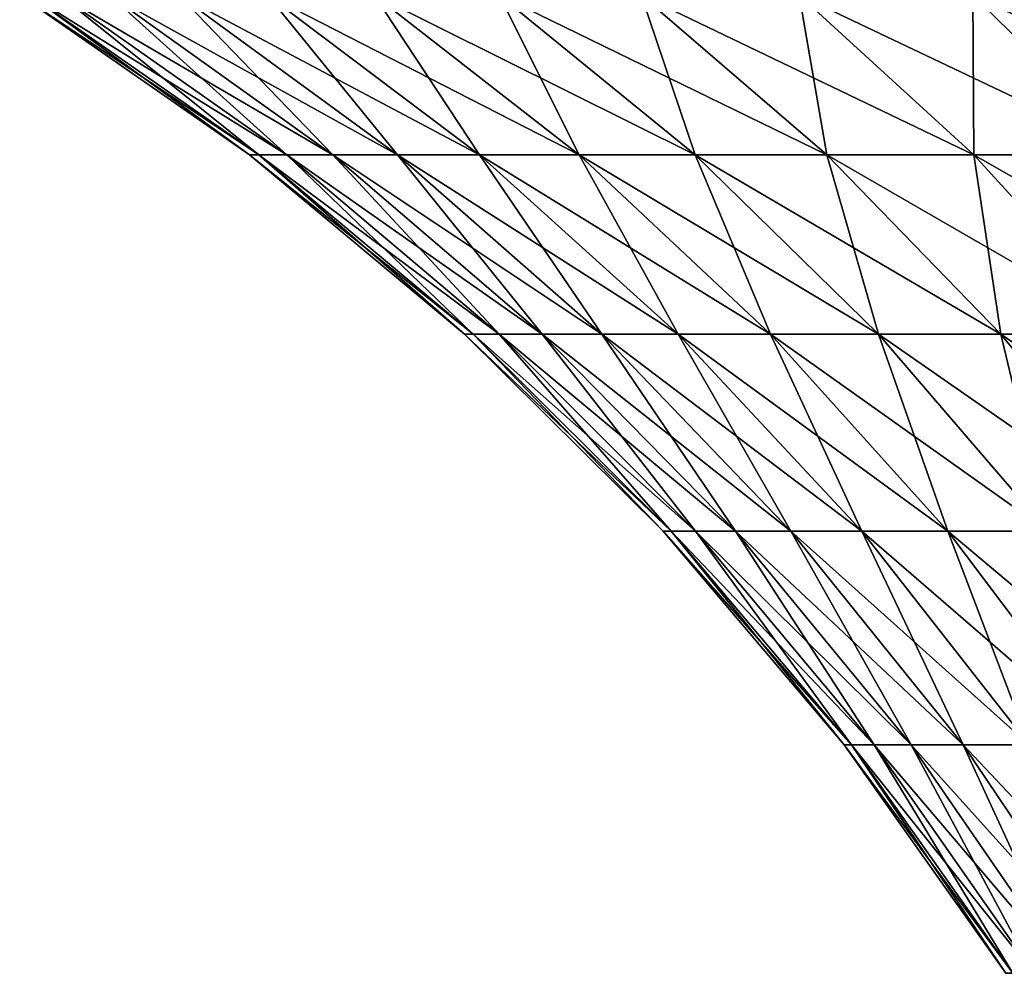
# Model space of a CAD drawing. Extents: x -190 to 156, y -579 to 0.
# Drawn here: x 97 to 105, y -20 to -12 of the extents above; entities that cross this region are included whole.
import ezdxf

# ---------------------------------------------------------------- set-up
doc = ezdxf.new("R2010")
doc.units = 0
doc.layers.add('L24', color=7, linetype='CONTINUOUS')

msp = doc.modelspace()

# ---------------------------------------------------------------- linework, layer by layer
at = {"layer": 'L24', "color": 7}
for points in [[(99.23813, -13.33369, -1.909451), (99.1631, -13.33369), (97.31414, -12.04721)], [(97.31414, -12.04721), (97.39486, -12.04721, -2.054519), (99.23813, -13.33369, -1.909451)], [(97.39486, -12.04721, 2.054519), (97.31414, -12.04721), (99.1631, -13.33369)], [(97.63653, -12.04721, -4.096371), (99.46273, -13.33369, -3.80713), (97.39486, -12.04721, -2.054519)], [(99.23813, -13.33369, -1.909451), (97.39486, -12.04721, -2.054519), (99.46273, -13.33369, -3.80713)], [(97.63653, -12.04721, 4.096371), (97.39486, -12.04721, 2.054519), (99.23813, -13.33369, 1.909451)], [(97.39486, -12.04721, 2.054519), (99.1631, -13.33369), (99.23813, -13.33369, 1.909451)], [(99.83553, -13.33369, -5.681336), (99.46273, -13.33369, -3.80713), (97.63653, -12.04721, -4.096371)], [(97.63653, -12.04721, -4.096371), (98.03766, -12.04721, -6.112968), (99.83553, -13.33369, -5.681336)], [(98.03766, -12.04721, 6.112968), (97.63653, -12.04721, 4.096371), (99.46273, -13.33369, 3.80713)], [(97.63653, -12.04721, 4.096371), (99.23813, -13.33369, 1.909451), (99.46273, -13.33369, 3.80713)], [(99.83553, -13.33369, -5.681336), (98.03766, -12.04721, -6.112968), (100.3542, -13.33369, -7.520515)], [(98.59577, -12.04721, -8.091876), (100.3542, -13.33369, -7.520515), (98.03766, -12.04721, -6.112968)], [(98.59577, -12.04721, 8.091876), (98.03766, -12.04721, 6.112968), (99.83553, -13.33369, 5.681336)], [(98.03766, -12.04721, 6.112968), (99.46273, -13.33369, 3.80713), (99.83553, -13.33369, 5.681336)], [(101.0156, -13.33369, -9.313327), (100.3542, -13.33369, -7.520515), (98.59577, -12.04721, -8.091876)], [(99.30742, -12.04721, -10.02089), (101.0156, -13.33369, -9.313327), (98.59577, -12.04721, -8.091876)], [(99.30742, -12.04721, 10.02089), (98.59577, -12.04721, 8.091876), (100.3542, -13.33369, 7.520515)], [(98.59577, -12.04721, 8.091876), (99.83553, -13.33369, 5.681336), (100.3542, -13.33369, 7.520515)], [(101.8157, -13.33369, -11.04872), (101.0156, -13.33369, -9.313327), (99.30742, -12.04721, -10.02089)], [(100.1682, -12.04721, -11.88813), (101.8157, -13.33369, -11.04872), (99.30742, -12.04721, -10.02089)], [(100.1682, -12.04721, 11.88813), (99.30742, -12.04721, 10.02089), (101.0156, -13.33369, 9.313327)], [(99.30742, -12.04721, 10.02089), (100.3542, -13.33369, 7.520515), (101.0156, -13.33369, 9.313327)], [(101.8157, -13.33369, 11.04872), (101.1729, -12.04721, 13.68207), (100.1682, -12.04721, 11.88813)], [(102.7494, -13.33369, -12.71599), (101.8157, -13.33369, -11.04872), (100.1682, -12.04721, -11.88813)], [(101.1729, -12.04721, -13.68207), (102.7494, -13.33369, -12.71599), (100.1682, -12.04721, -11.88813)], [(100.1682, -12.04721, 11.88813), (101.0156, -13.33369, 9.313327), (101.8157, -13.33369, 11.04872)], [(102.7494, -13.33369, 12.71599), (102.3152, -12.04721, 15.39166), (101.1729, -12.04721, 13.68207)], [(101.8157, -13.33369, 11.04872), (102.7494, -13.33369, 12.71599), (101.1729, -12.04721, 13.68207)], [(103.811, -13.33369, -14.30487), (102.7494, -13.33369, -12.71599), (101.1729, -12.04721, -13.68207)], [(102.3152, -12.04721, -15.39166), (103.811, -13.33369, -14.30487), (101.1729, -12.04721, -13.68207)], [(103.811, -13.33369, 14.30487), (103.5881, -12.04721, 17.00636), (102.3152, -12.04721, 15.39166)], [(102.7494, -13.33369, 12.71599), (103.811, -13.33369, 14.30487), (102.3152, -12.04721, 15.39166)], [(104.9941, -13.33369, -15.80555), (103.811, -13.33369, -14.30487), (102.3152, -12.04721, -15.39166)], [(103.5881, -12.04721, -17.00636), (104.9941, -13.33369, -15.80555), (102.3152, -12.04721, -15.39166)], [(104.9941, -13.33369, 15.80555), (104.9838, -12.04721, 18.5162), (103.5881, -12.04721, 17.00636)], [(103.811, -13.33369, 14.30487), (104.9941, -13.33369, 15.80555), (103.5881, -12.04721, 17.00636)], [(106.2912, -13.33369, -17.20878), (104.9941, -13.33369, -15.80555), (103.5881, -12.04721, -17.00636)], [(104.9838, -12.04721, -18.5162), (106.2912, -13.33369, -17.20878), (103.5881, -12.04721, -17.00636)], [(106.2912, -13.33369, 17.20878), (106.4936, -12.04721, 19.91189), (104.9838, -12.04721, 18.5162)], [(104.9941, -13.33369, 15.80555), (106.2912, -13.33369, 17.20878), (104.9838, -12.04721, 18.5162)], [(107.6944, -13.33369, -18.50592), (106.2912, -13.33369, -17.20878), (104.9838, -12.04721, -18.5162)], [(106.4936, -12.04721, -19.91189), (107.6944, -13.33369, -18.50592), (104.9838, -12.04721, -18.5162)], [(100.9635, -14.77537, -1.773664), (100.8938, -14.77537), (99.1631, -13.33369)], [(99.23813, -13.33369, -1.909451), (100.9635, -14.77537, -1.773664), (99.1631, -13.33369)], [(99.23813, -13.33369, 1.909451), (99.1631, -13.33369), (100.8938, -14.77537)], [(101.1721, -14.77537, -3.536392), (100.9635, -14.77537, -1.773664), (99.23813, -13.33369, -1.909451)], [(99.23813, -13.33369, -1.909451), (99.46273, -13.33369, -3.80713), (101.1721, -14.77537, -3.536392)], [(99.46273, -13.33369, 3.80713), (99.23813, -13.33369, 1.909451), (100.9635, -14.77537, 1.773664)], [(99.23813, -13.33369, 1.909451), (100.8938, -14.77537), (100.9635, -14.77537, 1.773664)], [(99.83553, -13.33369, -5.681336), (101.5184, -14.77537, -5.277317), (99.46273, -13.33369, -3.80713)], [(101.1721, -14.77537, -3.536392), (99.46273, -13.33369, -3.80713), (101.5184, -14.77537, -5.277317)], [(99.83553, -13.33369, 5.681336), (99.46273, -13.33369, 3.80713), (101.1721, -14.77537, 3.536392)], [(99.46273, -13.33369, 3.80713), (100.9635, -14.77537, 1.773664), (101.1721, -14.77537, 3.536392)], [(102.0002, -14.77537, -6.985706), (101.5184, -14.77537, -5.277317), (99.83553, -13.33369, -5.681336)], [(99.83553, -13.33369, -5.681336), (100.3542, -13.33369, -7.520515), (102.0002, -14.77537, -6.985706)], [(100.3542, -13.33369, 7.520515), (99.83553, -13.33369, 5.681336), (101.5184, -14.77537, 5.277317)], [(99.83553, -13.33369, 5.681336), (101.1721, -14.77537, 3.536392), (101.5184, -14.77537, 5.277317)], [(102.0002, -14.77537, -6.985706), (100.3542, -13.33369, -7.520515), (102.6146, -14.77537, -8.651027)], [(101.0156, -13.33369, -9.313327), (102.6146, -14.77537, -8.651027), (100.3542, -13.33369, -7.520515)], [(101.0156, -13.33369, 9.313327), (100.3542, -13.33369, 7.520515), (102.0002, -14.77537, 6.985706)], [(100.3542, -13.33369, 7.520515), (101.5184, -14.77537, 5.277317), (102.0002, -14.77537, 6.985706)], [(103.3577, -14.77537, -10.26301), (102.6146, -14.77537, -8.651027), (101.0156, -13.33369, -9.313327)], [(101.8157, -13.33369, -11.04872), (103.3577, -14.77537, -10.26301), (101.0156, -13.33369, -9.313327)], [(101.8157, -13.33369, 11.04872), (101.0156, -13.33369, 9.313327), (102.6146, -14.77537, 8.651027)], [(101.0156, -13.33369, 9.313327), (102.0002, -14.77537, 6.985706), (102.6146, -14.77537, 8.651027)], [(103.3577, -14.77537, 10.26301), (102.7494, -13.33369, 12.71599), (101.8157, -13.33369, 11.04872)], [(104.225, -14.77537, -11.81172), (103.3577, -14.77537, -10.26301), (101.8157, -13.33369, -11.04872)], [(102.7494, -13.33369, -12.71599), (104.225, -14.77537, -11.81172), (101.8157, -13.33369, -11.04872)], [(101.8157, -13.33369, 11.04872), (102.6146, -14.77537, 8.651027), (103.3577, -14.77537, 10.26301)], [(104.225, -14.77537, 11.81172), (103.811, -13.33369, 14.30487), (102.7494, -13.33369, 12.71599)], [(103.3577, -14.77537, 10.26301), (104.225, -14.77537, 11.81172), (102.7494, -13.33369, 12.71599)], [(105.2112, -14.77537, -13.2876), (104.225, -14.77537, -11.81172), (102.7494, -13.33369, -12.71599)], [(103.811, -13.33369, -14.30487), (105.2112, -14.77537, -13.2876), (102.7494, -13.33369, -12.71599)], [(105.2112, -14.77537, 13.2876), (104.9941, -13.33369, 15.80555), (103.811, -13.33369, 14.30487)], [(104.225, -14.77537, 11.81172), (105.2112, -14.77537, 13.2876), (103.811, -13.33369, 14.30487)], [(106.3101, -14.77537, -14.68157), (105.2112, -14.77537, -13.2876), (103.811, -13.33369, -14.30487)], [(104.9941, -13.33369, -15.80555), (106.3101, -14.77537, -14.68157), (103.811, -13.33369, -14.30487)], [(106.3101, -14.77537, 14.68157), (106.2912, -13.33369, 17.20878), (104.9941, -13.33369, 15.80555)], [(105.2112, -14.77537, 13.2876), (106.3101, -14.77537, 14.68157), (104.9941, -13.33369, 15.80555)], [(107.515, -14.77537, -15.98501), (106.3101, -14.77537, -14.68157), (104.9941, -13.33369, -15.80555)], [(106.2912, -13.33369, -17.20878), (107.515, -14.77537, -15.98501), (104.9941, -13.33369, -15.80555)], [(102.5579, -16.36143, -1.648176), (102.4932, -16.36143), (100.8938, -14.77537)], [(100.9635, -14.77537, -1.773664), (102.5579, -16.36143, -1.648176), (100.8938, -14.77537)], [(100.9635, -14.77537, 1.773664), (100.8938, -14.77537), (102.4932, -16.36143)], [(102.7518, -16.36143, -3.286191), (102.5579, -16.36143, -1.648176), (100.9635, -14.77537, -1.773664)], [(101.1721, -14.77537, -3.536392), (102.7518, -16.36143, -3.286191), (100.9635, -14.77537, -1.773664)], [(101.1721, -14.77537, 3.536392), (100.9635, -14.77537, 1.773664), (102.5579, -16.36143, 1.648176)], [(100.9635, -14.77537, 1.773664), (102.4932, -16.36143), (102.5579, -16.36143, 1.648176)], [(103.0736, -16.36143, -4.903945), (102.7518, -16.36143, -3.286191), (101.1721, -14.77537, -3.536392)], [(101.1721, -14.77537, -3.536392), (101.5184, -14.77537, -5.277317), (103.0736, -16.36143, -4.903945)], [(101.5184, -14.77537, 5.277317), (101.1721, -14.77537, 3.536392), (102.7518, -16.36143, 3.286191)], [(101.1721, -14.77537, 3.536392), (102.5579, -16.36143, 1.648176), (102.7518, -16.36143, 3.286191)], [(102.0002, -14.77537, -6.985706), (103.5213, -16.36143, -6.491464), (101.5184, -14.77537, -5.277317)], [(103.0736, -16.36143, -4.903945), (101.5184, -14.77537, -5.277317), (103.5213, -16.36143, -6.491464)], [(102.0002, -14.77537, 6.985706), (101.5184, -14.77537, 5.277317), (103.0736, -16.36143, 4.903945)], [(101.5184, -14.77537, 5.277317), (102.7518, -16.36143, 3.286191), (103.0736, -16.36143, 4.903945)], [(104.0922, -16.36143, -8.038962), (103.5213, -16.36143, -6.491464), (102.0002, -14.77537, -6.985706)], [(102.0002, -14.77537, -6.985706), (102.6146, -14.77537, -8.651027), (104.0922, -16.36143, -8.038962)], [(102.6146, -14.77537, 8.651027), (102.0002, -14.77537, 6.985706), (103.5213, -16.36143, 6.491464)], [(102.0002, -14.77537, 6.985706), (103.0736, -16.36143, 4.903945), (103.5213, -16.36143, 6.491464)], [(104.0922, -16.36143, -8.038962), (102.6146, -14.77537, -8.651027), (104.7828, -16.36143, -9.536897)], [(103.3577, -14.77537, -10.26301), (104.7828, -16.36143, -9.536897), (102.6146, -14.77537, -8.651027)], [(103.3577, -14.77537, 10.26301), (102.6146, -14.77537, 8.651027), (104.0922, -16.36143, 8.038962)], [(102.6146, -14.77537, 8.651027), (103.5213, -16.36143, 6.491464), (104.0922, -16.36143, 8.038962)], [(104.7828, -16.36143, 9.536897), (104.225, -14.77537, 11.81172), (103.3577, -14.77537, 10.26301)], [(105.5887, -16.36143, -10.97603), (104.7828, -16.36143, -9.536897), (103.3577, -14.77537, -10.26301)], [(104.225, -14.77537, -11.81172), (105.5887, -16.36143, -10.97603), (103.3577, -14.77537, -10.26301)], [(103.3577, -14.77537, 10.26301), (104.0922, -16.36143, 8.038962), (104.7828, -16.36143, 9.536897)], [(105.5887, -16.36143, 10.97603), (105.2112, -14.77537, 13.2876), (104.225, -14.77537, 11.81172)], [(104.7828, -16.36143, 9.536897), (105.5887, -16.36143, 10.97603), (104.225, -14.77537, 11.81172)], [(106.5051, -16.36143, -12.3475), (105.5887, -16.36143, -10.97603), (104.225, -14.77537, -11.81172)], [(105.2112, -14.77537, -13.2876), (106.5051, -16.36143, -12.3475), (104.225, -14.77537, -11.81172)], [(106.5051, -16.36143, 12.3475), (106.3101, -14.77537, 14.68157), (105.2112, -14.77537, 13.2876)], [(105.5887, -16.36143, 10.97603), (106.5051, -16.36143, 12.3475), (105.2112, -14.77537, 13.2876)], [(107.5263, -16.36143, -13.64284), (106.5051, -16.36143, -12.3475), (105.2112, -14.77537, -13.2876)], [(106.3101, -14.77537, -14.68157), (107.5263, -16.36143, -13.64284), (105.2112, -14.77537, -13.2876)], [(104.0096, -18.07998, -1.53393), (103.9493, -18.07998), (102.4932, -16.36143)], [(102.5579, -16.36143, -1.648176), (104.0096, -18.07998, -1.53393), (102.4932, -16.36143)], [(102.5579, -16.36143, 1.648176), (102.4932, -16.36143), (103.9493, -18.07998)], [(104.19, -18.07998, -3.058403), (104.0096, -18.07998, -1.53393), (102.5579, -16.36143, -1.648176)], [(102.7518, -16.36143, -3.286191), (104.19, -18.07998, -3.058403), (102.5579, -16.36143, -1.648176)], [(102.7518, -16.36143, 3.286191), (102.5579, -16.36143, 1.648176), (104.0096, -18.07998, 1.53393)], [(102.5579, -16.36143, 1.648176), (103.9493, -18.07998), (104.0096, -18.07998, 1.53393)], [(104.4895, -18.07998, -4.56402), (104.19, -18.07998, -3.058403), (102.7518, -16.36143, -3.286191)], [(103.0736, -16.36143, -4.903945), (104.4895, -18.07998, -4.56402), (102.7518, -16.36143, -3.286191)], [(103.0736, -16.36143, 4.903945), (102.7518, -16.36143, 3.286191), (104.19, -18.07998, 3.058403)], [(102.7518, -16.36143, 3.286191), (104.0096, -18.07998, 1.53393), (104.19, -18.07998, 3.058403)], [(104.9062, -18.07998, -6.041498), (104.4895, -18.07998, -4.56402), (103.0736, -16.36143, -4.903945)], [(103.0736, -16.36143, -4.903945), (103.5213, -16.36143, -6.491464), (104.9062, -18.07998, -6.041498)], [(103.5213, -16.36143, 6.491464), (103.0736, -16.36143, 4.903945), (104.4895, -18.07998, 4.56402)], [(103.0736, -16.36143, 4.903945), (104.19, -18.07998, 3.058403), (104.4895, -18.07998, 4.56402)], [(104.0922, -16.36143, -8.038962), (105.4375, -18.07998, -7.481729), (103.5213, -16.36143, -6.491464)], [(104.9062, -18.07998, -6.041498), (103.5213, -16.36143, -6.491464), (105.4375, -18.07998, -7.481729)], [(104.0922, -16.36143, 8.038962), (103.5213, -16.36143, 6.491464), (104.9062, -18.07998, 6.041498)], [(103.5213, -16.36143, 6.491464), (104.4895, -18.07998, 4.56402), (104.9062, -18.07998, 6.041498)], [(106.0802, -18.07998, -8.875832), (105.4375, -18.07998, -7.481729), (104.0922, -16.36143, -8.038962)], [(104.0922, -16.36143, -8.038962), (104.7828, -16.36143, -9.536897), (106.0802, -18.07998, -8.875832)], [(104.7828, -16.36143, 9.536897), (104.0922, -16.36143, 8.038962), (105.4375, -18.07998, 7.481729)], [(104.0922, -16.36143, 8.038962), (104.9062, -18.07998, 6.041498), (105.4375, -18.07998, 7.481729)], [(106.0802, -18.07998, 8.875832), (105.5887, -16.36143, 10.97603), (104.7828, -16.36143, 9.536897)], [(106.0802, -18.07998, -8.875832), (104.7828, -16.36143, -9.536897), (106.8303, -18.07998, -10.21521)], [(105.5887, -16.36143, -10.97603), (106.8303, -18.07998, -10.21521), (104.7828, -16.36143, -9.536897)], [(104.7828, -16.36143, 9.536897), (105.4375, -18.07998, 7.481729), (106.0802, -18.07998, 8.875832)], [(105.3075, -19.9181, -1.431783), (105.2512, -19.9181), (103.9493, -18.07998)], [(104.0096, -18.07998, -1.53393), (105.3075, -19.9181, -1.431783), (103.9493, -18.07998)], [(104.0096, -18.07998, 1.53393), (103.9493, -18.07998), (105.2512, -19.9181)], [(105.4759, -19.9181, -2.854739), (105.3075, -19.9181, -1.431783), (104.0096, -18.07998, -1.53393)], [(104.19, -18.07998, -3.058403), (105.4759, -19.9181, -2.854739), (104.0096, -18.07998, -1.53393)], [(104.19, -18.07998, 3.058403), (104.0096, -18.07998, 1.53393), (105.3075, -19.9181, 1.431783)], [(104.0096, -18.07998, 1.53393), (105.2512, -19.9181), (105.3075, -19.9181, 1.431783)], [(105.7554, -19.9181, -4.260095), (105.4759, -19.9181, -2.854739), (104.19, -18.07998, -3.058403)], [(104.4895, -18.07998, -4.56402), (105.7554, -19.9181, -4.260095), (104.19, -18.07998, -3.058403)], [(104.4895, -18.07998, 4.56402), (104.19, -18.07998, 3.058403), (105.4759, -19.9181, 2.854739)], [(104.19, -18.07998, 3.058403), (105.3075, -19.9181, 1.431783), (105.4759, -19.9181, 2.854739)], [(106.1444, -19.9181, -5.639186), (105.7554, -19.9181, -4.260095), (104.4895, -18.07998, -4.56402)], [(104.9062, -18.07998, -6.041498), (106.1444, -19.9181, -5.639186), (104.4895, -18.07998, -4.56402)], [(104.9062, -18.07998, 6.041498), (104.4895, -18.07998, 4.56402), (105.7554, -19.9181, 4.260095)], [(104.4895, -18.07998, 4.56402), (105.4759, -19.9181, 2.854739), (105.7554, -19.9181, 4.260095)], [(106.6403, -19.9181, -6.983509), (106.1444, -19.9181, -5.639186), (104.9062, -18.07998, -6.041498)], [(104.9062, -18.07998, -6.041498), (105.4375, -18.07998, -7.481729), (106.6403, -19.9181, -6.983509)], [(105.4375, -18.07998, 7.481729), (104.9062, -18.07998, 6.041498), (106.1444, -19.9181, 5.639186)], [(104.9062, -18.07998, 6.041498), (105.7554, -19.9181, 4.260095), (106.1444, -19.9181, 5.639186)]]:
    msp.add_3dface(points, dxfattribs=at)

doc.saveas('drawing.dxf')
